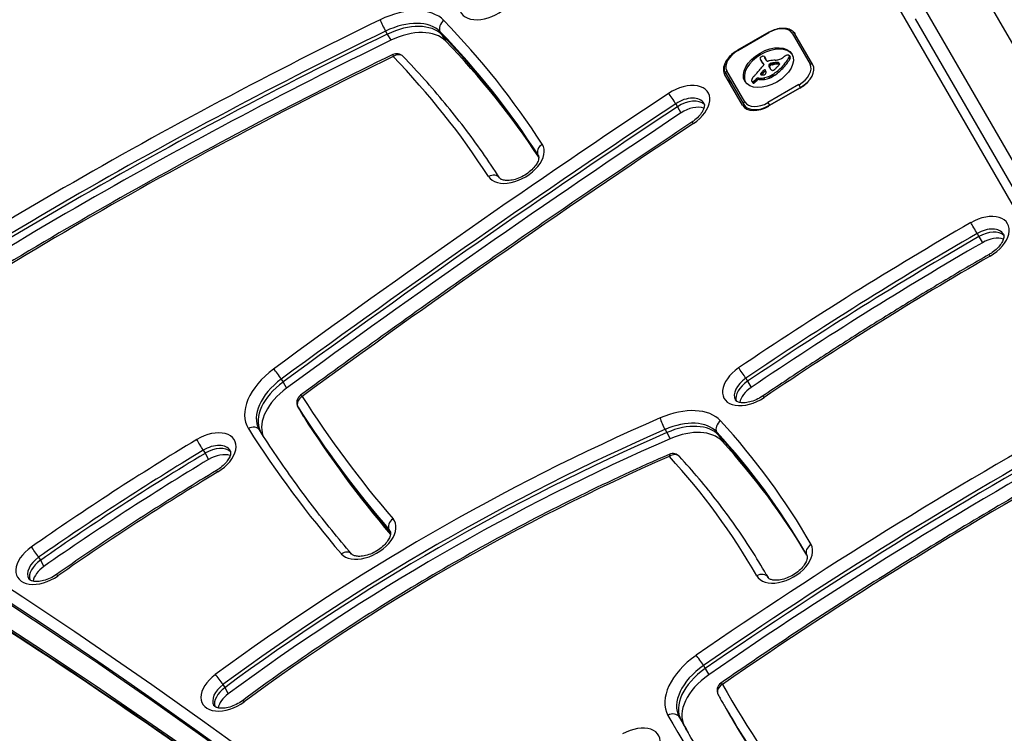
# Model space of a CAD drawing. Units: millimetres. Extents: x 11802 to 17898, y 7310 to 13161.
# Drawn here: x 15116 to 15336, y 11132 to 11292 of the extents above; entities that cross this region are included whole.
import ezdxf

# ---------------------------------------------------------------- set-up
doc = ezdxf.new("R2010")
doc.units = ezdxf.units.MM
doc.header["$LTSCALE"] = 100
doc.layers.add('SW_Toestellen', color=2, linetype='Continuous')

msp = doc.modelspace()

# ---------------------------------------------------------------- linework, layer by layer
at = {"layer": 'SW_Toestellen'}
for p, q in [((15184.63, 11515.1), (15451.58, 11052.74)), ((15329.47, 11300.23), (15398.08, 11181.4)), ((15329.47, 11300.23), (15398.08, 11181.4)), ((15386.82, 11174.9), (15318.21, 11293.73)), ((15386.82, 11174.9), (15318.21, 11293.73)), ((15315.81, 11291.89), (15384.42, 11173.05)), ((15197.66, 11289.14), (15198.05, 11288.46)), ((15209.85, 11289), (15210.24, 11288.32)), ((15283.13, 11288.9), (15276.2, 11284.9)), ((15276.25, 11284.81), (15283.18, 11288.81)), ((15283.13, 11288.9), (15283.18, 11288.81)), ((15288.34, 11288.67), (15292.35, 11281.73)), ((15292.98, 11281.64), (15288.97, 11288.57)), ((15198.05, 11288.46), (15198.84, 11287.1)), ((15210.24, 11288.32), (15211.03, 11286.95)), ((15276.2, 11284.9), (15276.25, 11284.81)), ((15281.37, 11282.65), (15281.57, 11282.31)), ((15281.41, 11282.59), (15281.6, 11282.25)), ((15281.52, 11282.41), (15281.71, 11282.07)), ((15281.63, 11282.23), (15281.83, 11281.89)), ((15281.81, 11282.07), (15282.01, 11281.73)), ((15282.22, 11283.37), (15282.42, 11283.03)), ((15282.25, 11283.3), (15282.45, 11282.96)), ((15282.71, 11282.48), (15282.29, 11283.21)), ((15283.45, 11281.89), (15283.64, 11281.55)), ((15283.51, 11281.93), (15283.71, 11281.59)), ((15283.58, 11281.95), (15283.78, 11281.61)), ((15283.62, 11281.96), (15283.81, 11281.62)), ((15283.65, 11281.97), (15283.85, 11281.63)), ((15283.7, 11281.98), (15283.89, 11281.64)), ((15283.74, 11281.99), (15283.94, 11281.65)), ((15283.8, 11282), (15284, 11281.66)), ((15283.87, 11282.01), (15284.06, 11281.67)), ((15283.99, 11282.03), (15284.19, 11281.69)), ((15284.37, 11282.09), (15284.57, 11281.75)), ((15284.75, 11282.13), (15284.94, 11281.79)), ((15284.93, 11282.14), (15285.13, 11281.79)), ((15285.11, 11282.13), (15285.31, 11281.79)), ((15285.19, 11282.12), (15285.38, 11281.78)), ((15285.26, 11282.11), (15285.45, 11281.77)), ((15285.32, 11282.1), (15285.51, 11281.76)), ((15285.37, 11282.08), (15285.54, 11281.79)), ((15287.64, 11283.2), (15287.84, 11282.86)), ((15287.72, 11283.68), (15287.91, 11283.34)), ((15287.73, 11283.64), (15287.93, 11283.3)), ((15287.73, 11283.4), (15287.93, 11283.06)), ((15287.75, 11283.58), (15287.95, 11283.24)), ((15277.8, 11273.33), (15273.8, 11280.27)), ((15281.72, 11280.14), (15281.91, 11279.8)), ((15281.94, 11280.37), (15282.13, 11280.02)), ((15281.97, 11281.86), (15282.04, 11281.72)), ((15282, 11281.81), (15282.03, 11281.76)), ((15283.15, 11281.55), (15283.35, 11281.21)), ((15283.16, 11281.35), (15283.35, 11281.01)), ((15283.25, 11281.13), (15283.44, 11280.79)), ((15283.29, 11281.76), (15283.49, 11281.42)), ((15283.33, 11281.8), (15283.53, 11281.46)), ((15283.35, 11280.91), (15283.39, 11280.85)), ((15283.38, 11281.84), (15283.57, 11281.5)), ((15283.41, 11281.86), (15283.61, 11281.52)), ((15286.13, 11281.21), (15286.33, 11280.87)), ((15277.3, 11272.59), (15273.3, 11279.52)), ((15273.56, 11279.67), (15277.56, 11272.74)), ((15279.35, 11277.98), (15279.55, 11277.64)), ((15279.4, 11277.93), (15279.59, 11277.59)), ((15279.5, 11277.89), (15279.7, 11277.55)), ((15279.57, 11277.9), (15279.76, 11277.55)), ((15279.64, 11277.91), (15279.83, 11277.57)), ((15279.71, 11277.95), (15279.91, 11277.6)), ((15279.79, 11277.99), (15279.98, 11277.64)), ((15279.94, 11278.1), (15280.14, 11277.76)), ((15280.08, 11278.22), (15280.28, 11277.88)), ((15280.26, 11278.39), (15280.45, 11278.05)), ((15280.39, 11278.55), (15280.59, 11278.21)), ((15280.76, 11278.71), (15280.95, 11278.37)), ((15280.76, 11278.71), (15280.99, 11278.67)), ((15280.95, 11278.37), (15281.18, 11278.33)), ((15280.99, 11278.67), (15281.18, 11278.33)), ((15281.31, 11279.59), (15281.4, 11279.44)), ((15281.32, 11279.51), (15281.32, 11279.5)), ((15281.36, 11279.69), (15281.53, 11279.39)), ((15282.01, 11278.71), (15282.21, 11278.36)), ((15283.11, 11279.01), (15283.31, 11278.67)), ((15283.45, 11279.16), (15283.65, 11278.82)), ((15283.78, 11279.33), (15283.98, 11278.99)), ((15283.91, 11279.4), (15284.11, 11279.06)), ((15284.04, 11279.48), (15284.23, 11279.14)), ((15289.89, 11277.19), (15282.96, 11273.19)), ((15290.1, 11276.43), (15283.17, 11272.43)), ((15283.31, 11272.58), (15290.24, 11276.58)), ((15290.24, 11276.58), (15289.89, 11277.19)), ((15290.24, 11276.58), (15290.27, 11276.53)), ((15282.96, 11273.19), (15283.31, 11272.58)), ((15262.38, 11272.92), (15262.78, 11272.24)), ((15262.78, 11272.24), (15263.56, 11270.88)), ((15277.56, 11272.74), (15278.09, 11271.83)), ((15283.34, 11272.53), (15283.31, 11272.58)), ((15231.69, 11261.48), (15231.76, 11261.35)), ((15329.63, 11243.95), (15330.02, 11243.27)), ((15330.02, 11243.27), (15330.81, 11241.91)), ((15278.01, 11211.64), (15278.4, 11210.96)), ((15174.38, 11211.46), (15174.78, 11210.78)), ((15174.78, 11210.78), (15175.57, 11209.42)), ((15278.4, 11210.96), (15279.19, 11209.59)), ((15178.11, 11205.22), (15178.51, 11204.54)), ((15178.13, 11205.19), (15178.53, 11204.51)), ((15178.51, 11204.54), (15179.3, 11203.17)), ((15178.53, 11204.51), (15179.31, 11203.14)), ((15260, 11200.19), (15260.4, 11199.51)), ((15260.4, 11199.51), (15261.18, 11198.15)), ((15271.55, 11199.63), (15271.95, 11198.95)), ((15271.95, 11198.95), (15272.73, 11197.58)), ((15156.98, 11195.56), (15157.38, 11194.88)), ((15157.38, 11194.88), (15158.16, 11193.52)), ((15198.47, 11177.77), (15198.76, 11177.29)), ((15120.26, 11171.67), (15120.65, 11170.99)), ((15120.65, 11170.99), (15121.44, 11169.62)), ((15282.59, 11167.84), (15282.98, 11167.15)), ((15282.98, 11167.16), (15282.98, 11167.15)), ((15282.98, 11167.15), (15283.01, 11167.11)), ((15268.58, 11147.49), (15268.97, 11146.81)), ((15268.97, 11146.81), (15269.76, 11145.45)), ((15161.39, 11143.24), (15161.78, 11142.56)), ((15161.78, 11142.56), (15162.57, 11141.2)), ((15273.25, 11138.51), (15273.65, 11137.82)), ((15273.65, 11137.82), (15274.43, 11136.46)), ((15263.18, 11135.99), (15263.57, 11135.31)), ((15263.57, 11135.31), (15264.36, 11133.95))]:
    msp.add_line(p, q, dxfattribs=at)
for centre, start, end in [((15200.13, 11282.1), 44.0044, 115.9233), ((15179.85, 11206.22), 126.2733, 210), ((15261.76, 11192.82), 42.5539, 113.5491), ((15273.6, 11141.94), 124.6613, 209.1929)]:
    msp.add_arc(centre, 2, start, end, dxfattribs=at)
for centre, major_axis, ratio, start_param, end_param in [((15414.42, 11022.72), (-571.02, -329.68), 0.615661, 4.65535, 4.945585), ((15415.21, 11021.36), (569.29, 328.68), 0.615661, 1.513757, 1.803992), ((15415.6, 11020.67), (-569.29, -328.68), 0.615661, 4.65535, 4.945585), ((15415.6, 11020.67), (-569.29, -328.68), 0.615661, 4.65535, 4.945585), ((15416.39, 11019.31), (569.29, 328.68), 0.615661, 1.513757, 1.803992), ((15414.42, 11022.72), (558.89, 322.68), 0.615661, 1.513757, 1.803992), ((15220.54, 11296.79), (-6.06, -3.5), 0.615661, 4.897313, 8.038906), ((15199.35, 11283.46), (12.12, 7), 0.615661, 0.152362, 1.455545), ((15337.09, 10891.25), (-590.64, -341.01), 0.615661, 4.597138, 4.832071), ((15197.25, 11290.32), (-0.87, 1.8), 0.090618, 0.666457, 2.237253), ((15200.13, 11282.1), (10.39, 6), 0.615661, 0.152362, 1.455545), ((15200.53, 11281.41), (10.39, 6), 0.615661, 0.152362, 1.455545), ((15200.53, 11281.41), (10.39, 6), 0.615661, 0.152362, 1.455545), ((15211.46, 11290.15), (-1.44, -1.39), 0.778882, 4.520518, 6.091314), ((14834.45, 11024.14), (402.61, 232.45), 0.615661, 0.029827, 0.152362), ((15337.88, 10889.88), (588.91, 340.01), 0.615661, 1.455545, 1.690478), ((15201.32, 11280.05), (10.39, 6), 0.615661, 0.152362, 1.455545), ((14835.24, 11022.78), (400.88, 231.45), 0.615661, 0.029827, 0.152362), ((15284.53, 11286.47), (3.81, 2.2), 0.615661, 0, 1.570796), ((15288.54, 11288.32), (0.433, 0.25), 0.788011, 0, 1.570796), ((15338.27, 10889.2), (-588.91, -340.01), 0.615661, 4.597138, 4.832071), ((15338.27, 10889.2), (-588.91, -340.01), 0.615661, 4.597138, 4.832071), ((15339.06, 10887.83), (588.91, 340.01), 0.615661, 1.455545, 1.690478), ((14835.63, 11022.09), (400.88, 231.45), 0.615661, 0.031598, 0.152362), ((14835.63, 11022.09), (400.88, 231.45), 0.615661, 0.031598, 0.152362), ((14836.42, 11020.73), (400.88, 231.45), 0.615661, 0.036457, 0.152362), ((15277.61, 11282.47), (-3.81, -2.2), 0.615661, 4.712389, 6.283185), ((15283.27, 11280.66), (-5.26, -3.04), 0.615661, 3.194278, 6.2305), ((15337.09, 10891.25), (578.52, 334.01), 0.615661, 1.455545, 1.690478), ((15200.13, 11282.1), (-0.87, 1.8), 0.090618, 0, 0.666457), ((15200.13, 11282.1), (1.44, 1.39), 0.778882, 0, 1.378925), ((14834.45, 11024.14), (390.48, 225.45), 0.615661, 0.029827, 0.152362), ((15277.63, 11282.02), (-4.33, -2.5), 0.615661, 5.302152, 6.283185), ((15281.37, 11283.19), (-0.173, -0.1), 0.615661, 4.80075, 6.016444), ((15281.78, 11283.34), (-0.566, -0.327), 0.615661, 6.016444, 6.126435), ((15282.77, 11283.79), (-1.52, -0.88), 0.615661, 6.126435, 6.154268), ((15285.71, 11285.19), (-4.35, -2.51), 0.615661, 6.154268, 6.182981), ((15275.88, 11280.3), (5.2, 3), 0.615661, 6.158958, 6.182981), ((15283.3, 11283.85), (-1.97, -1.13), 0.615661, 6.158958, 6.273895), ((15281.52, 11282.99), (-0.526, -0.303), 0.615661, 4.712246, 4.80075), ((15294.58, 11290.28), (-13.21, -7.63), 0.615661, 6.273895, 6.291014), ((15281.61, 11282.84), (-0.769, -0.444), 0.615661, 4.647321, 4.712246), ((15281.93, 11282.12), (-1.87, -1.08), 0.615661, 4.620616, 4.647321), ((15294.26, 11290.09), (-12.89, -7.44), 0.615661, 0.007828, 0.030803), ((15281.13, 11284.14), (-1.17, -0.67), 0.615661, 1.479023, 1.518142), ((15282.82, 11280.55), (-4.41, -2.54), 0.615661, 4.64939, 4.659734), ((15306.55, 11297.5), (-25.32, -14.62), 0.615661, 0.030803, 0.0425), ((15282.09, 11282.16), (-1.93, -1.11), 0.615661, 4.621808, 4.64939), ((15294.78, 11289.94), (-13.21, -7.63), 0.615661, 0, 0.007828), ((15281.83, 11282.82), (-0.932, -0.538), 0.615661, 4.564806, 4.621808), ((15294.46, 11289.75), (-12.89, -7.44), 0.615661, 0.007828, 0.030803), ((15312.88, 11305.4), (-34.05, -19.66), 0.615661, 0.184415, 0.194197), ((15281.78, 11283), (-0.673, -0.388), 0.615661, 4.392945, 4.564806), ((15306.75, 11297.16), (-25.32, -14.62), 0.615661, 0.030803, 0.0425), ((15281.77, 11283.22), (-0.388, -0.224), 0.615661, 4.0962, 4.392945), ((15307.05, 11297.77), (-25.76, -14.87), 0.615661, 0.053311, 0.067598), ((15313.08, 11305.06), (-34.05, -19.66), 0.615661, 0.184415, 0.194197), ((15281.78, 11283.26), (-0.347, -0.201), 0.615661, 3.695246, 4.0962), ((15281.69, 11283.14), (0.487, 0.281), 0.615661, 0.265643, 0.553654), ((15281.54, 11283.02), (0.66, 0.381), 0.615661, 0.11362, 0.265643), ((15281.19, 11282.78), (1.03, 0.59), 0.615661, 0.015653, 0.11362), ((15280.93, 11282.63), (1.29, 0.74), 0.615661, 6.193717, 6.298839), ((15280.15, 11282.24), (2.04, 1.18), 0.615661, 6.127535, 6.193717), ((15281.13, 11282.29), (1.29, 0.74), 0.615661, 6.193717, 6.283185), ((15280.35, 11281.89), (2.04, 1.18), 0.615661, 6.127535, 6.193717), ((15282.97, 11282.63), (-0.26, -0.15), 0.615661, 0, 1.184796), ((15282.87, 11281), (-1.81, -1.04), 0.615661, 4.269016, 4.326389), ((15282.44, 11277.77), (-5.82, -3.36), 0.615661, 4.228674, 4.269016), ((15282.56, 11278.46), (-4.97, -2.87), 0.615661, 4.104427, 4.228674), ((15283.62, 11281.68), (0.389, 0.224), 0.615661, 1.675387, 1.776159), ((15283.58, 11281.73), (0.283, 0.164), 0.615661, 1.449624, 1.675387), ((15283.58, 11281.74), (0.279, 0.161), 0.615661, 1.220523, 1.449624), ((15283.57, 11281.65), (0.389, 0.225), 0.615661, 1.130487, 1.220523), ((15283.54, 11281.4), (0.704, 0.406), 0.615661, 1.080697, 1.130487), ((15283.49, 11281.11), (1.06, 0.61), 0.615661, 1.040413, 1.080697), ((15283.01, 11279.16), (3.43, 1.98), 0.615661, 1.027978, 1.040413), ((15315.6, 11405.9), (150.13, 86.68), 0.615661, 4.16957, 4.169971), ((15315.6, 11405.9), (150.13, 86.68), 0.615661, 4.169971, 4.170371), ((15284.64, 11285.03), (3.67, 2.12), 0.615661, 4.170371, 4.203175), ((15282.3, 11277.67), (-5.92, -3.42), 0.615661, 3.999975, 4.104427), ((15283.26, 11278.66), (4.12, 2.38), 0.615661, 0.972424, 1.061582), ((15283.21, 11278.5), (4.3, 2.49), 0.615661, 0.887066, 0.972424), ((15285.67, 11285.05), (-2.83, -1.64), 0.615661, 0.858382, 1.142544), ((15283.55, 11279.3), (3.37, 1.94), 0.615661, 0.831386, 0.887066), ((15284.11, 11280.44), (2, 1.16), 0.615661, 0.737941, 0.831386), ((15284.33, 11280.81), (1.56, 0.9), 0.615661, 0.685677, 0.737941), ((15284.6, 11281.23), (1.07, 0.62), 0.615661, 0.609149, 0.685677), ((15284.72, 11281.39), (0.875, 0.505), 0.615661, 0.528691, 0.609149), ((15284.94, 11281.65), (0.55, 0.317), 0.615661, 0.400751, 0.528691), ((15284.89, 11281.61), (0.61, 0.352), 0.615661, 6.04454, 6.683936), ((15285.53, 11283.85), (-1.32, -0.76), 0.615661, 1.142544, 1.736333), ((15279.96, 11283.7), (8.18, 4.72), 0.615661, 5.161288, 5.457776), ((15284.72, 11284.65), (-2.9, -1.67), 0.615661, 1.736333, 1.79018), ((15280.15, 11283.36), (8.18, 4.72), 0.615661, 5.161288, 5.457776), ((15288.75, 11281.25), (-4.25, -2.45), 0.615661, 4.895008, 4.931773), ((15288.09, 11281.88), (-3.01, -1.74), 0.615661, 4.831393, 4.895008), ((15287.38, 11282.7), (-1.5, -0.86), 0.615661, 4.703758, 4.831393), ((15287.25, 11282.94), (-1.11, -0.64), 0.615661, 4.532887, 4.703758), ((15287.17, 11283.26), (-0.65, -0.375), 0.615661, 4.242632, 4.532887), ((15287.18, 11283.35), (-0.54, -0.312), 0.615661, 3.871231, 4.242632), ((15287.13, 11283.27), (-0.633, -0.366), 0.615661, 3.553766, 3.871231), ((15287.36, 11283.5), (0.342, 0.197), 0.615661, 0.206179, 0.412173), ((15286.76, 11283.26), (0.943, 0.544), 0.615661, 5.457776, 5.703885), ((15287.23, 11283.4), (0.483, 0.279), 0.615661, 0.060005, 0.206179), ((15287.18, 11283.37), (0.532, 0.307), 0.615661, 6.178886, 6.34319), ((15287.09, 11283.32), (0.625, 0.361), 0.615661, 6.03892, 6.178886), ((15287.02, 11283.3), (0.689, 0.398), 0.615661, 5.703885, 6.03892), ((15286.96, 11282.92), (0.943, 0.544), 0.615661, 5.457776, 5.703885), ((15287.38, 11283.03), (0.532, 0.307), 0.615661, 6.178886, 6.283185), ((15287.29, 11282.98), (0.625, 0.361), 0.615661, 6.03892, 6.178886), ((15287.22, 11282.96), (0.689, 0.398), 0.615661, 5.703885, 6.03892), ((15273.99, 11279.92), (-0.433, -0.25), 0.788011, 4.712389, 6.283185), ((15255.86, 11288.23), (-31.34, -18.09), 0.615661, 2.056598, 2.089379), ((15252.78, 11289.18), (-35.17, -20.31), 0.615661, 2.089379, 2.118587), ((15312.84, 11272.67), (36.94, 21.33), 0.615661, 2.146367, 2.161485), ((15313.04, 11272.33), (36.94, 21.33), 0.615661, 2.146367, 2.16033), ((15629.42, 11119.63), (479.86, 277.05), 0.615661, 1.980182, 1.980779), ((15281.37, 11281.57), (-0.669, -0.386), 0.615661, 1.829106, 2.183139), ((15629.61, 11119.28), (479.86, 277.05), 0.615661, 1.980182, 1.980779), ((15282.13, 11280.28), (0.26, 0.15), 0.615661, 6.24516, 8.263367), ((15281.5, 11281.54), (-0.515, -0.297), 0.615661, 2.183139, 2.639884), ((15280.21, 11280.68), (1.84, 1.06), 0.615661, 0.06089, 0.107757), ((15281.44, 11281.45), (0.577, 0.333), 0.615661, 6.19505, 6.344075), ((15307.25, 11297.43), (-25.76, -14.87), 0.615661, 0.053311, 0.056636), ((15281.65, 11281.56), (0.373, 0.216), 0.615661, 6.011135, 6.19505), ((15281.73, 11281.59), (0.299, 0.172), 0.615661, 5.781477, 6.011135), ((15282.32, 11279.94), (0.26, 0.15), 0.615661, 0.530499, 1.980182), ((15277.6, 11277.8), (4.73, 2.73), 0.615661, 6.201495, 6.24516), ((15278.89, 11278.46), (3.47, 2.01), 0.615661, 6.13456, 6.201495), ((15282.18, 11279.7), (-0.325, -0.188), 0.615661, 2.22602, 2.488533), ((15280.7, 11279.3), (1.74, 1), 0.615661, 6.000922, 6.13456), ((15281.94, 11279.68), (-0.562, -0.325), 0.615661, 2.488533, 2.640773), ((15281.75, 11279.65), (0.742, 0.428), 0.615661, 5.782366, 5.919655), ((15281.21, 11279.48), (1.25, 0.72), 0.615661, 5.919655, 6.000922), ((15283.74, 11281.65), (-0.57, -0.329), 0.615661, 5.72641, 6.185734), ((15283.55, 11281.62), (0.387, 0.224), 0.615661, 1.925097, 2.587438), ((15295.85, 11287.7), (-12.33, -7.12), 0.615661, 6.185734, 6.213094), ((15289.27, 11284.27), (-5.89, -3.4), 0.615661, 6.213094, 6.270373), ((15284.44, 11281.13), (1.69, 0.97), 0.615661, 1.895242, 1.925097), ((15283.9, 11281.45), (0.867, 0.5), 0.615661, 1.837138, 1.895242), ((15283.94, 11281.3), (-0.57, -0.329), 0.615661, 5.72641, 6.185734), ((15283.75, 11281.28), (0.387, 0.224), 0.615661, 1.925097, 2.587438), ((15296.05, 11287.36), (-12.33, -7.12), 0.615661, 6.185734, 6.213094), ((15287.5, 11283.26), (-4.13, -2.38), 0.615661, 6.270373, 6.320464), ((15283.76, 11281.55), (0.643, 0.371), 0.615661, 1.776159, 1.837138), ((15285.66, 11282.14), (-2.26, -1.31), 0.615661, 0.037279, 0.128613), ((15289.46, 11283.93), (-5.89, -3.4), 0.615661, 6.213094, 6.228185), ((15284.64, 11280.78), (1.69, 0.97), 0.615661, 1.895242, 1.925097), ((15285.2, 11281.83), (-1.78, -1.03), 0.615661, 0.128613, 0.205151), ((15284.1, 11281.11), (0.867, 0.5), 0.615661, 1.837138, 1.895242), ((15283.96, 11281.21), (0.643, 0.371), 0.615661, 1.776159, 1.837138), ((15285.73, 11282.23), (-2.36, -1.36), 0.615661, 0.205151, 0.262808), ((15283.82, 11281.33), (0.389, 0.224), 0.615661, 1.675387, 1.776159), ((15283.77, 11281.39), (0.283, 0.164), 0.615661, 1.449624, 1.675387), ((15294.28, 11289.26), (-12.15, -7.02), 0.615661, 0.262808, 0.272763), ((15283.77, 11281.4), (0.279, 0.161), 0.615661, 1.220523, 1.449624), ((15281.97, 11279.01), (2.04, 1.18), 0.615661, 0.213516, 0.272763), ((15283.77, 11281.31), (0.389, 0.225), 0.615661, 1.130487, 1.220523), ((15283.74, 11281.06), (0.704, 0.406), 0.615661, 1.080697, 1.130487), ((15284.18, 11280.72), (-0.411, -0.238), 0.615661, 0.213516, 0.837213), ((15283.68, 11280.77), (1.06, 0.61), 0.615661, 1.040413, 1.080697), ((15283.21, 11278.82), (3.43, 1.98), 0.615661, 1.027978, 1.040413), ((15315.79, 11405.56), (150.13, 86.68), 0.615661, 4.16957, 4.169971), ((15315.79, 11405.56), (150.13, 86.68), 0.615661, 4.169971, 4.170371), ((15284.15, 11280.64), (-0.317, -0.183), 0.615661, 0.837213, 1.629302), ((15281.11, 11283.23), (6.65, 3.84), 0.615661, 4.797859, 5.161288), ((15284.84, 11284.69), (3.67, 2.12), 0.615661, 4.170371, 4.203175), ((15283.46, 11278.32), (4.12, 2.38), 0.615661, 0.972424, 1.061582), ((15281.31, 11282.89), (6.65, 3.84), 0.615661, 4.797859, 5.161288), ((15284.02, 11280.82), (-0.633, -0.365), 0.615661, 1.629302, 1.857662), ((15283.99, 11280.84), (-0.672, -0.388), 0.615661, 1.857662, 2.072626), ((15265.9, 11290.15), (-26.56, -15.33), 0.615661, 1.950985, 1.959888), ((15283.41, 11278.16), (4.3, 2.49), 0.615661, 0.887066, 0.972424), ((15259.64, 11293.25), (-35.4, -20.44), 0.615661, 1.959888, 1.963227), ((15259.64, 11293.25), (-35.4, -20.44), 0.615661, 1.963227, 1.966566), ((14017.57, 11894.69), (-1776.22, -1025.5), 0.615661, 1.966566, 1.966661), ((15283.74, 11278.95), (3.37, 1.94), 0.615661, 0.831386, 0.887066), ((14017.57, 11894.69), (-1776.22, -1025.5), 0.615661, 1.966661, 1.966757), ((15284.3, 11280.1), (2, 1.16), 0.615661, 0.737941, 0.831386), ((15282.77, 11282.44), (-3.35, -1.94), 0.615661, 1.966757, 2.067518), ((15284.52, 11280.47), (1.56, 0.9), 0.615661, 0.685677, 0.737941), ((15284.8, 11280.89), (1.07, 0.62), 0.615661, 0.609149, 0.685677), ((15285.06, 11281.67), (0.455, 0.263), 0.615661, 5.20911, 6.04454), ((15284.92, 11281.05), (0.875, 0.505), 0.615661, 0.528691, 0.609149), ((15285.14, 11281.31), (0.55, 0.317), 0.615661, 0.490787, 0.528691), ((15288.54, 11279.53), (3.81, 2.2), 0.615661, 4.712389, 6.283185), ((15288.73, 11279.19), (4.24, 2.45), 0.615661, 4.712389, 6.283185), ((15292.54, 11281.39), (0.433, 0.25), 0.788011, 0, 1.570796), ((15263.57, 11271.89), (6.06, 3.5), 0.615661, 4.814157, 7.95575), ((15278.81, 11279.98), (-4.33, -2.5), 0.615661, 5.935019, 6.283185), ((15278.81, 11279.98), (-4.33, -2.5), 0.615661, 5.935019, 6.283185), ((15280.57, 11278.51), (-1.18, -0.68), 0.615661, 5.801387, 5.93179), ((15279.97, 11278.32), (-0.613, -0.354), 0.615661, 5.93179, 6.181206), ((15280.82, 11278.56), (-1.41, -0.81), 0.615661, 5.693694, 5.801387), ((15279.75, 11278.21), (-0.401, -0.231), 0.615661, 6.181206, 6.518342), ((15280.96, 11278.58), (-1.55, -0.89), 0.615661, 5.595645, 5.693694), ((15279.64, 11278.12), (-0.272, -0.157), 0.615661, 0.235157, 0.726661), ((15280.79, 11278.57), (-1.38, -0.8), 0.615661, 5.551824, 5.595645), ((15280.34, 11278.56), (-0.924, -0.533), 0.615661, 5.486316, 5.551824), ((15280.23, 11278.57), (-0.802, -0.463), 0.615661, 5.434566, 5.486316), ((15279.71, 11278.61), (-0.244, -0.141), 0.615661, 5.264988, 5.434566), ((15279.62, 11278.09), (0.235, 0.136), 0.615661, 3.868254, 4.155714), ((15285.9, 11276.97), (-7.72, -4.46), 0.615661, 5.189584, 5.266313), ((15279.95, 11277.87), (-0.401, -0.231), 0.615661, 0, 0.235157), ((15279.63, 11278.12), (0.274, 0.158), 0.615661, 4.155714, 4.403271), ((15279.83, 11277.78), (-0.272, -0.157), 0.615661, 0.235157, 0.726661), ((15279.63, 11278.17), (0.338, 0.195), 0.615661, 4.403271, 4.618056), ((15279.82, 11277.75), (0.235, 0.136), 0.615661, 3.868254, 4.155714), ((15279.57, 11278.3), (0.534, 0.308), 0.615661, 4.618056, 4.754469), ((15279.82, 11277.78), (0.274, 0.158), 0.615661, 4.155714, 4.403271), ((15279.48, 11278.44), (0.761, 0.439), 0.615661, 4.754469, 4.973946), ((15279.82, 11277.83), (0.338, 0.195), 0.615661, 4.403271, 4.618056), ((15279.77, 11277.96), (0.534, 0.308), 0.615661, 4.618056, 4.754469), ((15229.99, 11297.33), (-64.46, -37.22), 0.615661, 2.04739, 2.051994), ((15278.95, 11278.83), (1.65, 0.96), 0.615661, 4.973946, 5.075231), ((15279.68, 11278.09), (0.761, 0.439), 0.615661, 4.754469, 4.973946), ((15278.49, 11279.08), (2.32, 1.34), 0.615661, 5.075231, 5.170818), ((15229.99, 11297.33), (-64.46, -37.22), 0.615661, 2.051994, 2.056598), ((15279.14, 11278.49), (1.65, 0.96), 0.615661, 4.973946, 5.075231), ((15278.68, 11279.01), (2.08, 1.2), 0.615661, 5.170818, 5.265139), ((15278.69, 11278.74), (2.32, 1.34), 0.615661, 5.075231, 5.170818), ((15280.61, 11278.49), (0.26, 0.15), 0.615661, 0.655066, 2.123546), ((15278.87, 11278.67), (2.08, 1.2), 0.615661, 5.170818, 5.265139), ((15280.8, 11278.15), (0.26, 0.15), 0.615661, 0.655066, 2.123546), ((15282.78, 11281.47), (3.34, 1.93), 0.615661, 3.839892, 4.152059), ((15282.98, 11281.13), (3.34, 1.93), 0.615661, 3.839892, 4.152059), ((15281.54, 11279.63), (-0.221, -0.127), 0.615661, 5.757511, 6.262424), ((15281.57, 11279.64), (0.246, 0.142), 0.615661, 2.161485, 2.615919), ((15281.62, 11279.68), (-0.297, -0.172), 0.615661, 6.262424, 6.458356), ((15281.75, 11279.78), (-0.443, -0.256), 0.615661, 0.17517, 0.306858), ((15281.84, 11279.85), (-0.541, -0.313), 0.615661, 0.306858, 0.428691), ((15282.02, 11280.04), (-0.787, -0.454), 0.615661, 0.428691, 0.512599), ((15282.29, 11280.35), (-1.17, -0.67), 0.615661, 0.512599, 0.756126), ((15282.42, 11280.57), (-1.43, -0.83), 0.615661, 0.756126, 0.955155), ((15282.13, 11279.72), (-0.42, -0.242), 0.615661, 0.954724, 1.376708), ((15282.74, 11281.33), (3.16, 1.83), 0.615661, 4.152059, 4.48144), ((15282.14, 11279.66), (-0.332, -0.192), 0.615661, 1.376708, 1.905228), ((15282.94, 11280.99), (3.16, 1.83), 0.615661, 4.152059, 4.48144), ((15282.1, 11279.68), (-0.387, -0.223), 0.615661, 1.905228, 2.052431), ((15282.08, 11279.69), (-0.414, -0.239), 0.615661, 2.052431, 2.19007), ((15282.01, 11279.7), (-0.499, -0.288), 0.615661, 2.19007, 2.237823), ((15282.28, 11279.66), (-0.193, -0.111), 0.615661, 2.237823, 2.36125), ((15282.73, 11281.41), (3.28, 1.9), 0.615661, 4.48144, 4.580374), ((15282.92, 11281.07), (3.28, 1.9), 0.615661, 4.48144, 4.580374), ((15282.79, 11281.22), (3.01, 1.74), 0.615661, 4.580374, 4.68838), ((15282.99, 11280.88), (3.01, 1.74), 0.615661, 4.580374, 4.68838), ((15282.61, 11281.57), (3.56, 2.05), 0.615661, 4.68838, 4.724123), ((15283.48, 11280.12), (1.17, 0.68), 0.615661, 4.724123, 4.832659), ((15282.8, 11281.23), (3.56, 2.05), 0.615661, 4.68838, 4.724123), ((15283.68, 11279.78), (1.17, 0.68), 0.615661, 4.724123, 4.832659), ((15288.56, 11279.09), (-4.33, -2.5), 0.615661, 1.570796, 2.111804), ((15829.89, 10582.88), (-1250.17, -721.79), 0.615661, 4.814157, 4.889082), ((15261.59, 11273.88), (-1.11, 1.67), 0.080056, 4.046646, 5.617442), ((15264.35, 11270.53), (4.33, 2.5), 0.615661, 0, 1.672565), ((15264.75, 11269.84), (4.33, 2.5), 0.615661, 0.160076, 1.672565), ((15264.75, 11269.84), (4.33, 2.5), 0.615661, 0.160076, 1.672565), ((15277.99, 11272.99), (-0.433, -0.25), 0.788011, 4.712389, 6.283185), ((15281.61, 11275.53), (-3.81, -2.2), 0.615661, 0, 1.570796), ((13051.13, 9384.33), (2426.6, 1401), 0.615661, 0.177143, 0.41989), ((15830.68, 10581.51), (1248.44, 720.79), 0.615661, 1.672565, 1.74749), ((15831.07, 10580.83), (-1248.44, -720.79), 0.615661, 4.814157, 4.889082), ((15831.07, 10580.83), (-1248.44, -720.79), 0.615661, 4.814157, 4.889082), ((15265.54, 11268.48), (4.33, 2.5), 0.615661, 0.478278, 1.672565), ((15281.63, 11275.09), (-4.33, -2.5), 0.615661, 0, 1.570796), ((15281.8, 11275.19), (-4.24, -2.45), 0.615661, 0, 1.570796), ((13051.91, 9382.96), (2424.87, 1400), 0.615661, 0.177079, 0.41989), ((13052.31, 9382.28), (2424.87, 1400), 0.615661, 0.177298, 0.41989), ((13052.31, 9382.28), (2424.87, 1400), 0.615661, 0.177298, 0.41989), ((15831.86, 10579.46), (1248.44, 720.79), 0.615661, 1.672565, 1.74749), ((15267.11, 11267.17), (-1.11, 1.67), 0.080056, 5.617442, 6.283185), ((15829.89, 10582.88), (1238.04, 714.79), 0.615661, 1.672565, 1.74749), ((15226.62, 11260.27), (-6.06, -3.5), 0.615661, 0.029827, 3.17142), ((15233.4, 11262.51), (-1.68, -1.08), 0.78766, 4.674236, 6.245032), ((13057.43, 9373.41), (2424.87, 1400), 0.615661, 0.177397, 0.41989), ((13057.43, 9373.41), (2424.87, 1400), 0.615661, 0.177397, 0.41989), ((15227.41, 11258.9), (4.33, 2.5), 0.615661, 0, 0.029827), ((13057.82, 9372.72), (2424.87, 1400), 0.615661, 0.177397, 0.41989), ((15221.41, 11255.29), (1.68, 1.08), 0.78766, 0, 1.532643), ((15330.38, 11242.65), (6.06, 3.5), 0.615661, 4.713032, 7.854625), ((15492.77, 10962.07), (-462.08, -266.78), 0.615661, 4.713032, 4.827783), ((15329.01, 11245.02), (-1, 1.73), 0.000507, 4.049163, 5.61996), ((15331.17, 11241.29), (4.33, 2.5), 0.615661, 0, 1.571439), ((15331.56, 11240.61), (4.33, 2.5), 0.615661, 0.160076, 1.571439), ((15331.56, 11240.61), (4.33, 2.5), 0.615661, 0.160076, 1.571439), ((15493.55, 10960.71), (460.34, 265.78), 0.615661, 1.571439, 1.686191), ((15493.95, 10960.03), (-460.34, -265.78), 0.615661, 4.713032, 4.827783), ((15493.95, 10960.03), (-460.34, -265.78), 0.615661, 4.713032, 4.827783), ((15332.35, 11239.24), (4.33, 2.5), 0.615661, 0.478278, 1.571439), ((15494.74, 10958.66), (460.34, 265.78), 0.615661, 1.571439, 1.686191), ((15492.77, 10962.07), (449.95, 259.78), 0.615661, 1.571439, 1.686191), ((15333.33, 11237.56), (-1, 1.73), 0.000507, 5.61996, 6.283185), ((15279.25, 11210.64), (-6.06, -3.5), 0.615661, 4.827783, 7.969376), ((15277.2, 11212.58), (-1.12, 1.66), 0.09073, 4.045924, 5.61672), ((15179.06, 11207.58), (-12.12, -7), 0.615661, 4.889082, 6.309735), ((15173.47, 11212.34), (1.18, -1.61), 0.138513, 0.899944, 2.47074), ((15280.04, 11209.28), (-4.33, -2.5), 0.615661, 4.827783, 6.283185), ((15179.85, 11206.22), (-10.39, -6), 0.615661, 4.889082, 6.283185), ((15180.24, 11205.54), (-10.39, -6), 0.615661, 4.889082, 6.233023), ((15180.24, 11205.54), (-10.39, -6), 0.615661, 4.889082, 6.233023), ((15181.03, 11204.17), (-10.39, -6), 0.615661, 4.889082, 6.175862), ((15280.43, 11208.6), (-4.33, -2.5), 0.615661, 4.827783, 6.12311), ((15280.43, 11208.6), (-4.33, -2.5), 0.615661, 4.827783, 6.12311), ((15281.22, 11207.23), (4.33, 2.5), 0.615661, 1.686191, 2.663315), ((15179.85, 11206.22), (-1.69, -1.07), 0.787733, 4.678424, 6.24922), ((15179.85, 11206.22), (-1.18, 1.61), 0.138513, 5.612333, 6.283185), ((15712.07, 11527.05), (-538.28, -310.78), 0.615661, 0.02655, 0.115144), ((15282.88, 11205.97), (-1.12, 1.66), 0.09073, 5.61672, 6.283185), ((15179.85, 11206.22), (-1.73, -1), 0.615661, 0, 0.02655), ((15712.86, 11525.68), (-540.01, -311.78), 0.615661, 0.02655, 0.115144), ((15260.97, 11194.18), (12.12, 7), 0.615661, 0.136247, 1.389169), ((15180.24, 11205.54), (-1.73, -1), 0.615661, 0, 0.02655), ((15180.24, 11205.54), (-1.73, -1), 0.615661, 0, 0.02655), ((15713.25, 11525), (-540.01, -311.78), 0.615661, 0.02655, 0.114763), ((15713.25, 11525), (-540.01, -311.78), 0.615661, 0.02655, 0.114763), ((15181.03, 11204.17), (-1.73, -1), 0.615661, 0, 0.02655), ((15714.04, 11523.64), (-540.01, -311.78), 0.615661, 0.02655, 0.111595), ((15535.05, 10853.49), (-554.31, -320.03), 0.615661, 4.685, 4.844057), ((15305.29, 11007.98), (-274.45, -158.45), 0.615661, 4.530761, 4.894383), ((15167.84, 11199.02), (1.69, 1.07), 0.787733, 0, 1.536831), ((15259.71, 11201.42), (-0.8, 1.83), 0.142339, 0.671288, 2.242084), ((15261.76, 11192.82), (10.39, 6), 0.615661, 0.136247, 1.389169), ((15262.15, 11192.13), (10.39, 6), 0.615661, 0.136247, 1.389169), ((15262.15, 11192.13), (10.39, 6), 0.615661, 0.136247, 1.389169), ((15535.84, 10852.12), (552.57, 319.03), 0.615661, 1.543408, 1.702464), ((15273.18, 11200.77), (-1.47, -1.35), 0.780708, 4.54026, 6.111057), ((14948.15, 10976.57), (344.04, 198.63), 0.615661, 6.279913, 6.419432), ((15157.87, 11194.34), (6.06, 3.5), 0.615661, 4.744634, 7.886227), ((15306.08, 11006.62), (272.71, 157.45), 0.615661, 1.389169, 1.752791), ((15306.48, 11005.93), (-272.71, -157.45), 0.615661, 4.530761, 4.894383), ((15306.48, 11005.93), (-272.71, -157.45), 0.615661, 4.530761, 4.894383), ((15712.07, 11527.05), (-550.4, -317.78), 0.615661, 0.02655, 0.115144), ((15262.94, 11190.77), (10.39, 6), 0.615661, 0.136247, 1.389169), ((15536.23, 10851.44), (-552.57, -319.03), 0.615661, 4.685, 4.844057), ((15536.23, 10851.44), (-552.57, -319.03), 0.615661, 4.685, 4.844057), ((15537.02, 10850.08), (552.57, 319.03), 0.615661, 1.543408, 1.702464), ((14948.94, 10975.2), (342.31, 197.63), 0.615661, 0, 0.136247), ((14949.34, 10974.52), (342.31, 197.63), 0.615661, 0.001622, 0.136247), ((14949.34, 10974.52), (342.31, 197.63), 0.615661, 0.001622, 0.136247), ((15292.63, 10986.82), (-353.83, -204.28), 0.615661, 4.744634, 4.852701), ((15156.31, 11196.6), (1.03, -1.71), 0.025405, 0.907319, 2.478115), ((15158.66, 11192.98), (4.33, 2.5), 0.615661, 0, 1.603042), ((15159.05, 11192.3), (4.33, 2.5), 0.615661, 0.160076, 1.603042), ((15159.05, 11192.3), (4.33, 2.5), 0.615661, 0.160076, 1.603042), ((15307.26, 11004.57), (272.71, 157.45), 0.615661, 1.389169, 1.752791), ((14950.12, 10973.16), (342.31, 197.63), 0.615661, 0.006139, 0.136247), ((15293.42, 10985.46), (352.1, 203.28), 0.615661, 1.603042, 1.711109), ((15293.82, 10984.77), (-352.1, -203.28), 0.615661, 4.744634, 4.852701), ((15293.82, 10984.77), (-352.1, -203.28), 0.615661, 4.744634, 4.852701), ((15159.84, 11190.93), (4.33, 2.5), 0.615661, 0.478278, 1.603042), ((15305.29, 11007.98), (262.32, 151.45), 0.615661, 1.389169, 1.752791), ((15261.76, 11192.82), (-0.8, 1.83), 0.142339, 0, 0.671288), ((15261.76, 11192.82), (1.47, 1.35), 0.780708, 0, 1.398668), ((14948.15, 10976.57), (331.92, 191.63), 0.615661, 6.279913, 6.419432), ((15535.05, 10853.49), (542.18, 313.03), 0.615661, 1.543408, 1.702464), ((15294.6, 10983.41), (352.1, 203.28), 0.615661, 1.603042, 1.711109), ((15292.63, 10986.82), (341.7, 197.28), 0.615661, 1.603042, 1.711109), ((15161.01, 11189.36), (-1.03, 1.71), 0.025405, 5.619708, 6.283185), ((15193.56, 11176.35), (-6.06, -3.5), 0.615661, 0.115144, 3.256737), ((15200.12, 11178.89), (-1.52, -1.3), 0.782793, 4.566383, 6.137179), ((15194.35, 11174.99), (4.33, 2.5), 0.615661, 0, 0.115144), ((15286.52, 11171.02), (-6.06, -3.5), 0.615661, 6.279913, 9.421506), ((15293.38, 11173.14), (-1.74, -0.99), 0.788007, 4.716577, 6.283185), ((15121.6, 11170.74), (-6.06, -3.5), 0.615661, 4.852701, 7.994294), ((15119.4, 11172.59), (-1.15, 1.64), 0.110205, 4.044367, 5.615163), ((15188.58, 11171.08), (1.52, 1.3), 0.782793, 0, 1.42479), ((15122.39, 11169.38), (-4.33, -2.5), 0.615661, 4.852701, 6.283185), ((15122.78, 11168.7), (-4.33, -2.5), 0.615661, 4.852701, 6.12311), ((15122.78, 11168.7), (-4.33, -2.5), 0.615661, 4.852701, 6.12311), ((15123.57, 11167.33), (4.33, 2.5), 0.615661, 1.711109, 2.663315), ((15125.37, 11166.17), (-1.15, 1.64), 0.110205, 5.615163, 6.283185), ((15281.24, 11166.17), (1.74, 0.99), 0.788007, 0.004188, 1.574984), ((14948.94, 10975.2), (333.65, 192.63), 0.615661, 6.279913, 6.283185), ((15287.31, 11169.65), (-4.33, -2.5), 0.615661, 6.279913, 6.283185), ((14949.34, 10974.52), (333.65, 192.63), 0.615661, 6.282973, 6.283185), ((14949.34, 10974.52), (333.65, 192.63), 0.615661, 6.282973, 6.283185), ((15272.82, 11143.3), (-12.12, -7), 0.615661, 4.844057, 6.274512), ((15267.74, 11148.42), (-1.14, 1.65), 0.103456, 4.044942, 5.615738), ((15273.6, 11141.94), (-10.39, -6), 0.615661, 4.844057, 6.274512), ((15274, 11141.26), (-10.39, -6), 0.615661, 4.844057, 6.274512), ((15274, 11141.26), (-10.39, -6), 0.615661, 4.844057, 6.274512), ((15162.9, 11142.44), (-6.06, -3.5), 0.615661, 4.894383, 8.035976), ((15160.47, 11144.11), (-1.19, 1.61), 0.142623, 4.041069, 5.611865), ((15274.79, 11139.89), (-10.39, -6), 0.615661, 4.844057, 6.274512), ((15273.6, 11141.94), (-1.14, 1.65), 0.103456, 5.615738, 6.283185), ((15163.69, 11141.07), (-4.33, -2.5), 0.615661, 4.894383, 6.283185), ((15164.08, 11140.39), (-4.33, -2.5), 0.615661, 4.894383, 6.12311), ((15164.08, 11140.39), (-4.33, -2.5), 0.615661, 4.894383, 6.12311), ((15273.6, 11141.94), (-1.75, -0.98), 0.787981, 4.723489, 6.283185), ((15727.79, 11402.75), (-453.59, -261.88), 0.615661, 6.274512, 6.380266), ((15164.87, 11139.03), (4.33, 2.5), 0.615661, 1.752791, 2.663315), ((15166.9, 11138.04), (-1.19, 1.61), 0.142623, 5.611865, 6.283185), ((15261.44, 11135), (1.75, 0.98), 0.787981, 0.0111, 1.581897), ((15728.58, 11401.39), (-455.33, -262.88), 0.615661, 0, 0.097081), ((15728.97, 11400.71), (-455.33, -262.88), 0.615661, 0, 0.096428), ((15728.97, 11400.71), (-455.33, -262.88), 0.615661, 0, 0.096428), ((15727.79, 11402.75), (-465.72, -268.88), 0.615661, 6.274512, 6.380266), ((15728.58, 11401.39), (-463.99, -267.88), 0.615661, 6.274512, 6.283185), ((15728.97, 11400.71), (-463.99, -267.88), 0.615661, 6.274512, 6.281989), ((15728.97, 11400.71), (-463.99, -267.88), 0.615661, 6.274512, 6.281989), ((15729.76, 11399.34), (-455.33, -262.88), 0.615661, 0, 0.092568), ((15252.52, 11128.41), (6.06, 3.5), 0.615661, 4.683481, 7.825074), ((15729.76, 11399.34), (-463.99, -267.88), 0.615661, 6.274512, 6.279596)]:
    msp.add_ellipse(centre, major_axis=major_axis, ratio=ratio, start_param=start_param, end_param=end_param, dxfattribs=at)
msp.add_ellipse((15283.07, 11281), major_axis=(-5.26, -3.04), ratio=0.615661, dxfattribs=at)
for points, knots in [([(15247.79, 11385.05), (15236.76, 11379.18), (15225.81, 11373.11), (15204.15, 11360.59), (15193.43, 11354.13), (15172.26, 11340.86), (15161.8, 11334.04), (15141.18, 11320.05), (15131.01, 11312.89), (15111.02, 11298.24), (15101.18, 11290.76), (15091.53, 11283.13)], [4.65535, 4.65535, 4.65535, 4.65535, 4.713397, 4.713397, 4.771444, 4.771444, 4.8294909, 4.8294909, 4.8875379, 4.8875379, 4.9455849, 4.9455849, 4.9455849, 4.9455849]), ([(15283.13, 11288.9), (15283.55, 11289.15), (15284, 11289.36), (15284.92, 11289.66), (15285.38, 11289.77), (15286.27, 11289.86), (15286.7, 11289.85), (15287.51, 11289.7), (15287.88, 11289.57), (15288.51, 11289.17), (15288.77, 11288.92), (15288.96, 11288.6), (15288.97, 11288.59), (15288.97, 11288.57)], [4.712389, 4.712389, 4.712389, 4.712389, 5.026548, 5.026548, 5.340708, 5.340708, 5.654867, 5.654867, 5.969026, 5.969026, 6.268929, 6.268929, 6.283185, 6.283185, 6.283185, 6.283185]), ([(15273.56, 11279.67), (15273.4, 11279.96), (15273.3, 11280.27), (15273.24, 11280.96), (15273.28, 11281.32), (15273.5, 11282.07), (15273.68, 11282.46), (15274.17, 11283.19), (15274.47, 11283.55), (15275.16, 11284.21), (15275.55, 11284.51), (15276.05, 11284.81), (15276.12, 11284.86), (15276.2, 11284.9)], [3.141593, 3.141593, 3.141593, 3.141593, 3.418089, 3.418089, 3.713591, 3.713591, 4.02775, 4.02775, 4.341909, 4.341909, 4.656069, 4.656069, 4.712389, 4.712389, 4.712389, 4.712389]), ([(15199.26, 11283.9), (15189.87, 11279.33), (15180.53, 11274.62), (15161.98, 11264.93), (15152.76, 11259.94), (15134.48, 11249.7), (15125.4, 11244.45), (15107.42, 11233.68), (15098.51, 11228.17), (15080.87, 11216.9), (15072.14, 11211.15), (15063.52, 11205.28)], [4.5971379, 4.5971379, 4.5971379, 4.5971379, 4.6441244, 4.6441244, 4.691111, 4.691111, 4.7380975, 4.7380975, 4.785084, 4.785084, 4.8320706, 4.8320706, 4.8320706, 4.8320706]), ([(15223.09, 11256.37), (15221.85, 11258.3), (15220.57, 11260.21), (15217.93, 11263.98), (15216.57, 11265.83), (15213.77, 11269.5), (15212.34, 11271.31), (15209.39, 11274.88), (15207.88, 11276.64), (15204.78, 11280.1), (15203.2, 11281.81), (15201.57, 11283.49)], [3.1714199, 3.1714199, 3.1714199, 3.1714199, 3.1959269, 3.1959269, 3.2204338, 3.2204338, 3.2449407, 3.2449407, 3.2694476, 3.2694476, 3.2939546, 3.2939546, 3.2939546, 3.2939546]), ([(15268.68, 11273.03), (15268.74, 11272.94), (15268.77, 11272.83), (15268.8, 11272.49), (15268.77, 11272.25), (15268.6, 11271.7), (15268.46, 11271.39), (15268.06, 11270.73), (15267.79, 11270.39), (15267.15, 11269.71), (15266.77, 11269.38), (15266.24, 11268.99), (15266.12, 11268.91), (15266.01, 11268.83)], [3.141593, 3.141593, 3.141593, 3.141593, 3.435398, 3.435398, 3.729204, 3.729204, 3.997004, 3.997004, 4.263323, 4.263323, 4.53775, 4.53775, 4.61062, 4.61062, 4.61062, 4.61062]), ([(15266.01, 11268.83), (15260.07, 11264.89), (15254.16, 11260.92), (15242.38, 11252.94), (15236.51, 11248.92), (15224.81, 11240.83), (15218.99, 11236.77), (15207.39, 11228.58), (15201.61, 11224.46), (15190.1, 11216.18), (15184.37, 11212.02), (15178.66, 11207.83)], [4.81415747, 4.81415747, 4.81415747, 4.81415747, 4.82914243, 4.82914243, 4.84412738, 4.84412738, 4.85911234, 4.85911234, 4.87409729, 4.87409729, 4.88908225, 4.88908225, 4.88908225, 4.88908225]), ([(15231.74, 11261.4), (15231.79, 11261.31), (15231.83, 11261.19), (15231.85, 11260.8), (15231.81, 11260.5), (15231.56, 11259.86), (15231.39, 11259.54), (15230.93, 11258.88), (15230.64, 11258.53), (15229.94, 11257.86), (15229.54, 11257.53), (15228.65, 11256.94), (15228.18, 11256.67), (15227.2, 11256.24), (15226.71, 11256.07), (15225.78, 11255.85), (15225.34, 11255.8), (15224.57, 11255.78), (15224.24, 11255.81), (15223.7, 11255.94), (15223.5, 11256.03), (15223.22, 11256.21), (15223.15, 11256.29), (15223.09, 11256.37)], [3.141593, 3.141593, 3.141593, 3.141593, 3.452769, 3.452769, 3.79261, 3.79261, 4.057655, 4.057655, 4.325691, 4.325691, 4.601835, 4.601835, 4.882771, 4.882771, 5.163104, 5.163104, 5.437484, 5.437484, 5.703556, 5.703556, 5.971885, 5.971885, 6.253358, 6.253358, 6.253358, 6.253358]), ([(15292.63, 11014.05), (15274.5, 11031.4), (15255.7, 11048.26), (15213.45, 11083.75), (15189.75, 11102.19), (15140.6, 11137.63), (15115.14, 11154.62), (15062.55, 11187.11), (15035.41, 11202.61), (14979.5, 11232.08), (14950.74, 11246.04), (14921.2, 11259.23)], [3.3190876, 3.3190876, 3.3190876, 3.3190876, 3.3617233, 3.3617233, 3.4116632, 3.4116632, 3.4616031, 3.4616031, 3.5115429, 3.5115429, 3.5614828, 3.5614828, 3.5614828, 3.5614828]), ([(15335.5, 11243.79), (15335.56, 11243.69), (15335.6, 11243.58), (15335.61, 11243.2), (15335.58, 11242.93), (15335.36, 11242.33), (15335.2, 11242.01), (15334.76, 11241.35), (15334.48, 11241.01), (15333.8, 11240.33), (15333.41, 11240), (15332.77, 11239.56), (15332.55, 11239.42), (15332.33, 11239.29)], [3.141593, 3.141593, 3.141593, 3.141593, 3.455623, 3.455623, 3.769654, 3.769654, 4.035429, 4.035429, 4.302807, 4.302807, 4.578343, 4.578343, 4.711746, 4.711746, 4.711746, 4.711746]), ([(15332.33, 11239.29), (15328.88, 11237.3), (15325.44, 11235.28), (15318.6, 11231.2), (15315.2, 11229.13), (15308.42, 11224.95), (15305.04, 11222.84), (15298.33, 11218.57), (15294.99, 11216.41), (15288.35, 11212.06), (15285.04, 11209.85), (15281.75, 11207.63)], [4.7130319, 4.7130319, 4.7130319, 4.7130319, 4.7359822, 4.7359822, 4.7589325, 4.7589325, 4.7818828, 4.7818828, 4.8048331, 4.8048331, 4.8277834, 4.8277834, 4.8277834, 4.8277834]), ([(15281.75, 11207.63), (15281.31, 11207.33), (15280.83, 11207.06), (15279.86, 11206.63), (15279.37, 11206.46), (15278.43, 11206.23), (15277.99, 11206.17), (15277.22, 11206.15), (15276.89, 11206.19), (15276.35, 11206.31), (15276.14, 11206.4), (15275.84, 11206.59), (15275.76, 11206.68), (15275.71, 11206.78)], [4.596995, 4.596995, 4.596995, 4.596995, 4.877891, 4.877891, 5.158283, 5.158283, 5.432802, 5.432802, 5.698992, 5.698992, 5.967012, 5.967012, 6.283185, 6.283185, 6.283185, 6.283185]), ([(15169.53, 11200.1), (15169.52, 11200.11), (15169.52, 11200.11), (15169.51, 11200.13), (15169.5, 11200.14), (15169.49, 11200.15), (15169.49, 11200.16), (15169.48, 11200.18), (15169.47, 11200.19), (15169.46, 11200.2), (15169.46, 11200.21), (15169.45, 11200.22)], [6.2566355, 6.2566355, 6.2566355, 6.2566355, 6.26194546, 6.26194546, 6.26725542, 6.26725542, 6.27256538, 6.27256538, 6.27787535, 6.27787535, 6.28318531, 6.28318531, 6.28318531, 6.28318531]), ([(15190.09, 11172.38), (15188.58, 11174.14), (15187.1, 11175.92), (15184.19, 11179.51), (15182.77, 11181.32), (15179.97, 11184.98), (15178.6, 11186.83), (15175.91, 11190.56), (15174.59, 11192.44), (15172.02, 11196.24), (15170.76, 11198.16), (15169.53, 11200.1)], [6.16804082, 6.16804082, 6.16804082, 6.16804082, 6.18575976, 6.18575976, 6.20347869, 6.20347869, 6.22119763, 6.22119763, 6.23891656, 6.23891656, 6.2566355, 6.2566355, 6.2566355, 6.2566355]), ([(15162.99, 11195.48), (15163.04, 11195.38), (15163.08, 11195.27), (15163.1, 11194.91), (15163.07, 11194.65), (15162.87, 11194.06), (15162.72, 11193.74), (15162.29, 11193.09), (15162.01, 11192.74), (15161.35, 11192.07), (15160.95, 11191.73), (15160.35, 11191.31), (15160.16, 11191.19), (15159.97, 11191.07)], [3.141593, 3.141593, 3.141593, 3.141593, 3.449303, 3.449303, 3.757013, 3.757013, 4.023312, 4.023312, 4.290343, 4.290343, 4.565537, 4.565537, 4.680144, 4.680144, 4.680144, 4.680144]), ([(15260.96, 11194.65), (15254.27, 11191.73), (15247.62, 11188.65), (15234.43, 11182.18), (15227.89, 11178.78), (15214.97, 11171.7), (15208.58, 11168.01), (15195.98, 11160.36), (15189.77, 11156.39), (15177.58, 11148.2), (15171.58, 11143.98), (15165.71, 11139.65)], [4.5307612, 4.5307612, 4.5307612, 4.5307612, 4.6034856, 4.6034856, 4.67621, 4.67621, 4.7489344, 4.7489344, 4.8216588, 4.8216588, 4.8943832, 4.8943832, 4.8943832, 4.8943832]), ([(15282.59, 11167.84), (15281.5, 11169.72), (15280.38, 11171.58), (15278.04, 11175.24), (15276.83, 11177.05), (15274.32, 11180.61), (15273.03, 11182.37), (15270.37, 11185.83), (15269, 11187.54), (15266.17, 11190.89), (15264.72, 11192.54), (15263.23, 11194.17)], [3.1415927, 3.1415927, 3.1415927, 3.1415927, 3.168842, 3.168842, 3.1960914, 3.1960914, 3.2233408, 3.2233408, 3.2505901, 3.2505901, 3.2778395, 3.2778395, 3.2778395, 3.2778395]), ([(15357.07, 11196.12), (15351.25, 11192.89), (15345.47, 11189.61), (15333.96, 11182.93), (15328.25, 11179.53), (15316.88, 11172.62), (15311.23, 11169.12), (15300.02, 11162), (15294.45, 11158.39), (15283.39, 11151.06), (15277.91, 11147.35), (15272.47, 11143.58)], [4.6850004, 4.6850004, 4.6850004, 4.6850004, 4.7168117, 4.7168117, 4.748623, 4.748623, 4.7804343, 4.7804343, 4.8122456, 4.8122456, 4.8440569, 4.8440569, 4.8440569, 4.8440569]), ([(15159.97, 11191.07), (15157.53, 11189.6), (15155.11, 11188.11), (15150.27, 11185.1), (15147.86, 11183.58), (15143.07, 11180.5), (15140.68, 11178.95), (15135.94, 11175.82), (15133.58, 11174.24), (15128.88, 11171.05), (15126.54, 11169.44), (15124.22, 11167.81)], [4.7446344, 4.7446344, 4.7446344, 4.7446344, 4.7662478, 4.7662478, 4.7878612, 4.7878612, 4.8094746, 4.8094746, 4.831088, 4.831088, 4.8527014, 4.8527014, 4.8527014, 4.8527014]), ([(15198.68, 11177.49), (15198.73, 11177.39), (15198.77, 11177.28), (15198.79, 11176.9), (15198.76, 11176.6), (15198.51, 11175.95), (15198.34, 11175.64), (15197.88, 11174.97), (15197.59, 11174.63), (15196.9, 11173.95), (15196.5, 11173.63), (15195.61, 11173.03), (15195.14, 11172.77), (15194.16, 11172.33), (15193.67, 11172.16), (15192.74, 11171.94), (15192.3, 11171.88), (15191.53, 11171.86), (15191.19, 11171.9), (15190.66, 11172.02), (15190.45, 11172.11), (15190.21, 11172.26), (15190.14, 11172.32), (15190.09, 11172.38)], [3.141593, 3.141593, 3.141593, 3.141593, 3.444237, 3.444237, 3.789611, 3.789611, 4.054737, 4.054737, 4.322685, 4.322685, 4.598751, 4.598751, 4.879662, 4.879662, 5.160032, 5.160032, 5.434501, 5.434501, 5.700648, 5.700648, 5.968778, 5.968778, 6.168041, 6.168041, 6.168041, 6.168041]), ([(15291.64, 11172.15), (15291.7, 11172.05), (15291.74, 11171.94), (15291.75, 11171.54), (15291.71, 11171.25), (15291.46, 11170.6), (15291.29, 11170.29), (15290.83, 11169.62), (15290.54, 11169.28), (15289.84, 11168.6), (15289.43, 11168.28), (15288.55, 11167.68), (15288.07, 11167.42), (15287.1, 11166.99), (15286.61, 11166.82), (15285.67, 11166.6), (15285.24, 11166.55), (15284.47, 11166.53), (15284.14, 11166.57), (15283.6, 11166.69), (15283.4, 11166.78), (15283.11, 11166.97), (15283.04, 11167.06), (15282.98, 11167.15)], [3.144865, 3.144865, 3.144865, 3.144865, 3.458697, 3.458697, 3.794899, 3.794899, 4.059886, 4.059886, 4.32799, 4.32799, 4.604193, 4.604193, 4.885147, 4.885147, 5.165451, 5.165451, 5.439763, 5.439763, 5.705779, 5.705779, 5.974263, 5.974263, 6.283185, 6.283185, 6.283185, 6.283185]), ([(15291.25, 11172.84), (15291.28, 11172.79), (15291.3, 11172.74), (15291.36, 11172.65), (15291.38, 11172.61), (15291.43, 11172.52), (15291.46, 11172.47), (15291.51, 11172.38), (15291.54, 11172.33), (15291.59, 11172.24), (15291.62, 11172.2), (15291.64, 11172.15)], [3.141592654, 3.141592654, 3.141592654, 3.141592654, 3.142247037, 3.142247037, 3.142901421, 3.142901421, 3.143555804, 3.143555804, 3.144210188, 3.144210188, 3.144864572, 3.144864572, 3.144864572, 3.144864572]), ([(15124.22, 11167.81), (15123.78, 11167.51), (15123.31, 11167.23), (15122.34, 11166.78), (15121.85, 11166.6), (15120.91, 11166.36), (15120.46, 11166.29), (15119.67, 11166.25), (15119.32, 11166.28), (15118.76, 11166.39), (15118.54, 11166.48), (15118.21, 11166.67), (15118.13, 11166.77), (15118.06, 11166.87), (15118.06, 11166.87), (15118.06, 11166.88)], [4.572077, 4.572077, 4.572077, 4.572077, 4.852744, 4.852744, 5.133411, 5.133411, 5.408634, 5.408634, 5.675465, 5.675465, 5.942129, 5.942129, 6.265182, 6.265182, 6.283185, 6.283185, 6.283185, 6.283185]), ([(15165.71, 11139.65), (15165.29, 11139.33), (15164.82, 11139.05), (15163.86, 11138.57), (15163.37, 11138.37), (15162.41, 11138.09), (15161.95, 11138.01), (15161.13, 11137.94), (15160.77, 11137.96), (15160.17, 11138.05), (15159.94, 11138.13), (15159.57, 11138.32), (15159.47, 11138.42), (15159.38, 11138.53), (15159.37, 11138.55), (15159.36, 11138.57)], [4.530395, 4.530395, 4.530395, 4.530395, 4.810582, 4.810582, 5.09161, 5.09161, 5.367947, 5.367947, 5.635958, 5.635958, 5.901106, 5.901106, 6.206456, 6.206456, 6.283185, 6.283185, 6.283185, 6.283185]), ([(15271.86, 11140.96), (15271.95, 11140.8), (15272.04, 11140.63), (15272.23, 11140.31), (15272.32, 11140.14), (15272.5, 11139.81), (15272.6, 11139.65), (15272.78, 11139.32), (15272.88, 11139.16), (15273.06, 11138.83), (15273.16, 11138.67), (15273.25, 11138.51)], [6.274512388, 6.274512388, 6.274512388, 6.274512388, 6.276246972, 6.276246972, 6.277981555, 6.277981555, 6.279716139, 6.279716139, 6.281450723, 6.281450723, 6.283185307, 6.283185307, 6.283185307, 6.283185307]), ([(15282.65, 11107.24), (15281.31, 11108.9), (15279.99, 11110.58), (15277.41, 11113.98), (15276.15, 11115.7), (15273.68, 11119.16), (15272.48, 11120.92), (15270.13, 11124.45), (15268.98, 11126.24), (15266.74, 11129.85), (15265.65, 11131.67), (15264.59, 11133.51)], [6.18610414, 6.18610414, 6.18610414, 6.18610414, 6.20552038, 6.20552038, 6.22493661, 6.22493661, 6.24435284, 6.24435284, 6.26376907, 6.26376907, 6.28318531, 6.28318531, 6.28318531, 6.28318531])]:
    msp.add_open_spline(points, degree=3, knots=knots, dxfattribs=at)

doc.saveas('drawing.dxf')
